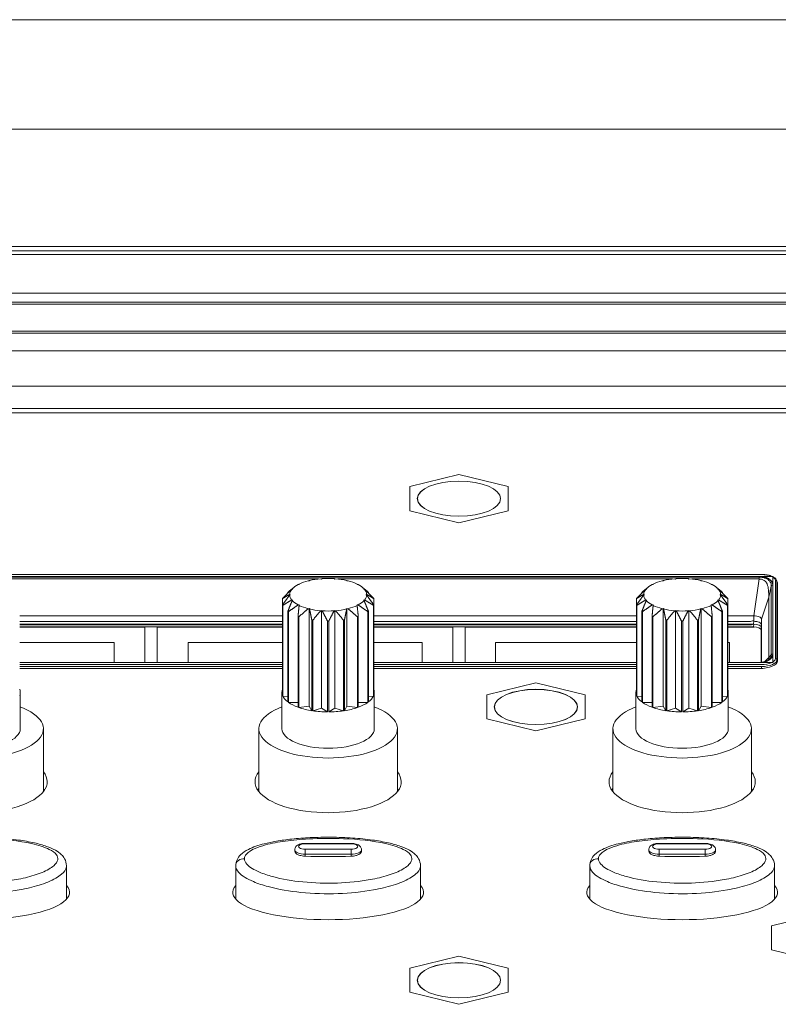
# Model space of a CAD drawing. Units: millimetres. Extents: x 25 to 2075, y 25 to 1460.
# Drawn here: x 853 to 903, y 489 to 553 of the extents above; entities that cross this region are included whole.
import ezdxf

# ---------------------------------------------------------------- set-up
doc = ezdxf.new("R2010")
doc.units = ezdxf.units.MM
doc.header["$LTSCALE"] = 5
doc.layers.add('Visible Edges(A H Standard)', color=7, linetype='Continuous', lineweight=18)
doc.layers.add('Visible Tangent Edges(A H Standard)', color=7, linetype='Continuous', lineweight=18)

msp = doc.modelspace()

# ---------------------------------------------------------------- linework, layer by layer
at = {"layer": 'Visible Edges(A H Standard)'}
for p, q in [((1017.34, 552.74), (221.34, 552.74)), ((221.34, 537.725), (1017.34, 537.725)), ((468.972, 532.51), (1017.34, 532.51)), ((472.83, 527.211), (1017.34, 527.211)), ((881.84, 523.199), (878.64, 522.418)), ((885.04, 522.418), (881.84, 523.199)), ((878.64, 522.418), (878.64, 520.857)), ((885.04, 520.857), (885.04, 522.418)), ((878.64, 520.857), (881.84, 520.076)), ((881.84, 520.076), (885.04, 520.857)), ((901.493, 516.717), (822.187, 516.717)), ((901.36, 516.581), (822.321, 516.581)), ((871.463, 516.064), (871.395, 516.062)), ((871.456, 516.092), (871.463, 516.064)), ((872.115, 516.295), (872.05, 516.303)), ((872.131, 516.323), (872.115, 516.295)), ((872.915, 516.418), (872.86, 516.435)), ((872.953, 516.442), (872.915, 516.418)), ((873.766, 516.418), (873.728, 516.442)), ((873.821, 516.435), (873.766, 516.418)), ((874.565, 516.295), (874.549, 516.323)), ((874.631, 516.303), (874.565, 516.295)), ((875.217, 516.064), (875.225, 516.092)), ((875.285, 516.062), (875.217, 516.064)), ((894.463, 516.064), (894.395, 516.062)), ((894.456, 516.092), (894.463, 516.064)), ((895.115, 516.295), (895.05, 516.303)), ((895.131, 516.323), (895.115, 516.295)), ((895.915, 516.418), (895.86, 516.435)), ((895.953, 516.442), (895.915, 516.418)), ((896.766, 516.418), (896.728, 516.442)), ((896.821, 516.435), (896.766, 516.418)), ((897.565, 516.295), (897.549, 516.323)), ((897.631, 516.303), (897.565, 516.295)), ((898.217, 516.064), (898.225, 516.092)), ((898.285, 516.062), (898.217, 516.064)), ((901.36, 516.581), (901.368, 516.581)), ((901.368, 516.581), (902.229, 516.581)), ((902.229, 516.581), (902.229, 516.013)), ((902.229, 511.565), (902.229, 516.013)), ((902.497, 516.245), (902.535, 515.266)), ((902.54, 516.101), (902.54, 511.114)), ((870.724, 515.505), (870.724, 515.565)), ((871.129, 515.891), (870.784, 515.614)), ((870.841, 515.418), (870.89, 515.398)), ((870.89, 515.398), (870.841, 515.378)), ((871.038, 515.752), (870.975, 515.741)), ((871.008, 515.778), (871.038, 515.752)), ((875.552, 515.891), (875.897, 515.614)), ((875.643, 515.752), (875.673, 515.778)), ((875.705, 515.741), (875.643, 515.752)), ((875.79, 515.398), (875.84, 515.418)), ((875.84, 515.378), (875.79, 515.398)), ((875.957, 515.565), (875.957, 515.505)), ((893.724, 515.505), (893.724, 515.565)), ((894.129, 515.891), (893.784, 515.614)), ((893.841, 515.418), (893.89, 515.398)), ((893.89, 515.398), (893.841, 515.378)), ((894.038, 515.752), (893.975, 515.741)), ((894.008, 515.778), (894.038, 515.752)), ((898.552, 515.891), (898.897, 515.614)), ((898.643, 515.752), (898.673, 515.778)), ((898.705, 515.741), (898.643, 515.752)), ((898.79, 515.398), (898.84, 515.418)), ((898.84, 515.378), (898.79, 515.398)), ((898.957, 515.565), (898.957, 515.505)), ((870.38, 514.74), (870.38, 515.15)), ((870.38, 514.74), (870.38, 508.849)), ((870.392, 508.818), (870.392, 514.709)), ((870.975, 515.056), (871.038, 515.044)), ((871.038, 515.044), (871.008, 515.018)), ((871.395, 514.734), (871.463, 514.733)), ((871.463, 514.733), (871.456, 514.704)), ((875.217, 514.733), (875.285, 514.734)), ((875.225, 514.704), (875.217, 514.733)), ((875.643, 515.044), (875.705, 515.056)), ((875.673, 515.018), (875.643, 515.044)), ((876.288, 514.709), (876.288, 508.818)), ((876.301, 515.15), (876.301, 514.74)), ((876.301, 508.849), (876.301, 514.74)), ((893.38, 514.74), (893.38, 515.15)), ((893.38, 514.74), (893.38, 508.849)), ((893.392, 508.818), (893.392, 514.709)), ((893.975, 515.056), (894.038, 515.044)), ((894.038, 515.044), (894.008, 515.018)), ((894.395, 514.734), (894.463, 514.733)), ((894.463, 514.733), (894.456, 514.704)), ((898.217, 514.733), (898.285, 514.734)), ((898.225, 514.704), (898.217, 514.733)), ((898.643, 515.044), (898.705, 515.056)), ((898.673, 515.018), (898.643, 515.044)), ((899.288, 514.709), (899.288, 508.818)), ((899.301, 515.15), (899.301, 514.74)), ((899.301, 508.849), (899.301, 514.74)), ((901.49, 513.818), (901.969, 515.242)), ((902.536, 511.069), (902.536, 515.237)), ((870.724, 514.325), (870.724, 508.434)), ((870.761, 508.407), (870.761, 514.298)), ((872.05, 514.493), (872.115, 514.501)), ((872.115, 514.501), (872.131, 514.473)), ((872.115, 514.501), (872.115, 508.157)), ((872.86, 514.361), (872.915, 514.378)), ((872.915, 514.378), (872.953, 514.354)), ((872.915, 514.378), (872.915, 508.034)), ((873.728, 514.354), (873.766, 514.378)), ((873.766, 514.378), (873.821, 514.361)), ((873.766, 514.378), (873.766, 508.034)), ((874.549, 514.473), (874.565, 514.501)), ((874.565, 514.501), (874.631, 514.493)), ((874.565, 514.501), (874.565, 508.157)), ((875.92, 514.298), (875.92, 508.407)), ((875.957, 508.434), (875.957, 514.325)), ((893.724, 514.325), (893.724, 508.434)), ((893.761, 508.407), (893.761, 514.298)), ((895.05, 514.493), (895.115, 514.501)), ((895.115, 514.501), (895.131, 514.473)), ((895.115, 514.501), (895.115, 508.157)), ((895.86, 514.361), (895.915, 514.378)), ((895.915, 514.378), (895.953, 514.354)), ((895.915, 514.378), (895.915, 508.034)), ((896.728, 514.354), (896.766, 514.378)), ((896.766, 514.378), (896.821, 514.361)), ((896.766, 514.378), (896.766, 508.034)), ((897.549, 514.473), (897.565, 514.501)), ((897.565, 514.501), (897.631, 514.493)), ((897.565, 514.501), (897.565, 508.157)), ((898.92, 514.298), (898.92, 508.407)), ((898.957, 508.434), (898.957, 514.325)), ((870.38, 514.029), (853.301, 514.029)), ((870.38, 513.667), (853.301, 513.667)), ((870.38, 513.486), (853.301, 513.486)), ((853.301, 513.486), (870.38, 513.486)), ((871.384, 513.984), (871.384, 508.093)), ((871.44, 508.073), (871.44, 513.964)), ((872.28, 513.759), (872.28, 507.868)), ((872.349, 507.857), (872.349, 513.748)), ((873.303, 513.677), (873.303, 507.786)), ((873.377, 507.786), (873.377, 513.677)), ((874.332, 513.748), (874.332, 507.857)), ((874.401, 507.868), (874.401, 513.759)), ((875.24, 513.964), (875.24, 508.073)), ((875.297, 508.093), (875.297, 513.984)), ((893.38, 514.029), (876.301, 514.029)), ((893.38, 513.667), (876.301, 513.667)), ((893.38, 513.486), (876.301, 513.486)), ((876.301, 513.486), (893.38, 513.486)), ((894.384, 513.984), (894.384, 508.093)), ((894.44, 508.073), (894.44, 513.964)), ((895.28, 513.759), (895.28, 507.868)), ((895.349, 507.857), (895.349, 513.748)), ((896.303, 513.677), (896.303, 507.786)), ((896.377, 507.786), (896.377, 513.677)), ((897.332, 513.748), (897.332, 507.857)), ((897.401, 507.868), (897.401, 513.759)), ((898.24, 513.964), (898.24, 508.073)), ((898.297, 508.093), (898.297, 513.984)), ((900.99, 514.029), (899.301, 514.029)), ((900.699, 513.667), (899.301, 513.667)), ((900.984, 513.486), (899.301, 513.486)), ((899.301, 513.486), (900.984, 513.486)), ((901.49, 511.013), (901.49, 513.818)), ((870.38, 513.304), (853.301, 513.304)), ((853.301, 513.304), (861.44, 513.304)), ((853.301, 513.303), (861.44, 513.303)), ((861.44, 513.303), (861.44, 513.304)), ((861.44, 511.007), (861.44, 513.303)), ((862.24, 513.304), (862.24, 513.303)), ((862.24, 513.304), (870.38, 513.304)), ((862.24, 513.303), (862.24, 511.007)), ((862.24, 513.303), (870.38, 513.303)), ((893.38, 513.304), (876.301, 513.304)), ((876.301, 513.304), (881.44, 513.304)), ((876.301, 513.303), (881.44, 513.303)), ((881.44, 513.303), (881.44, 513.304)), ((881.44, 511.007), (881.44, 513.303)), ((882.24, 513.304), (882.24, 513.303)), ((882.24, 513.304), (893.38, 513.304)), ((882.24, 513.303), (882.24, 511.007)), ((882.24, 513.303), (893.38, 513.303)), ((900.983, 513.304), (899.301, 513.304)), ((899.301, 513.304), (900.983, 513.304)), ((899.301, 513.303), (901.029, 513.303)), ((901.483, 513.274), (901.483, 511.012)), ((859.44, 512.298), (853.301, 512.298)), ((859.44, 511.007), (859.44, 512.298)), ((864.24, 512.298), (864.24, 511.007)), ((870.38, 512.298), (864.24, 512.298)), ((879.44, 512.298), (876.301, 512.298)), ((879.44, 511.007), (879.44, 512.298)), ((884.22, 512.298), (884.22, 511.007)), ((893.38, 512.298), (884.22, 512.298)), ((899.42, 512.298), (899.301, 512.298)), ((899.42, 511.007), (899.42, 512.298)), ((902.229, 511.565), (902.229, 510.997)), ((853.301, 511.007), (870.38, 511.007)), ((853.301, 510.997), (870.38, 510.997)), ((876.301, 511.007), (893.38, 511.007)), ((876.301, 510.997), (893.38, 510.997)), ((899.301, 511.007), (901.359, 511.007)), ((899.301, 510.997), (901.359, 510.997)), ((901.359, 511.007), (901.359, 511.007)), ((902.229, 510.997), (901.393, 510.997)), ((901.685, 511.046), (901.969, 511.318)), ((902.031, 511.232), (902.026, 511.227)), ((902.229, 510.987), (902.229, 510.997)), ((870.38, 510.607), (853.301, 510.607)), ((893.38, 510.607), (876.301, 510.607)), ((901.34, 510.607), (899.301, 510.607)), ((886.84, 509.675), (883.64, 508.895)), ((890.04, 508.895), (886.84, 509.675)), ((853.34, 506.698), (853.34, 509.054)), ((870.34, 506.698), (870.34, 509.054)), ((876.34, 506.698), (876.34, 509.054)), ((893.34, 506.698), (893.34, 509.054)), ((899.34, 506.698), (899.34, 509.054)), ((870.392, 508.818), (870.724, 508.758)), ((870.761, 508.407), (871.384, 508.39)), ((875.297, 508.39), (875.92, 508.407)), ((875.957, 508.758), (876.288, 508.818)), ((883.64, 508.895), (883.64, 507.333)), ((890.04, 507.333), (890.04, 508.895)), ((893.392, 508.818), (893.724, 508.758)), ((893.761, 508.407), (894.384, 508.39)), ((898.297, 508.39), (898.92, 508.407)), ((898.957, 508.758), (899.288, 508.818)), ((871.44, 508.073), (872.115, 508.157)), ((872.115, 508.157), (872.28, 507.868)), ((872.349, 507.857), (872.915, 508.034)), ((872.915, 508.034), (873.303, 507.786)), ((873.377, 507.786), (873.766, 508.034)), ((873.766, 508.034), (874.332, 507.857)), ((874.401, 507.868), (874.565, 508.157)), ((874.565, 508.157), (875.24, 508.073)), ((894.44, 508.073), (895.115, 508.157)), ((895.115, 508.157), (895.28, 507.868)), ((895.349, 507.857), (895.915, 508.034)), ((895.915, 508.034), (896.303, 507.786)), ((896.377, 507.786), (896.766, 508.034)), ((896.766, 508.034), (897.332, 507.857)), ((897.401, 507.868), (897.565, 508.157)), ((897.565, 508.157), (898.24, 508.073)), ((883.64, 507.333), (886.84, 506.552)), ((886.84, 506.552), (890.04, 507.333)), ((854.84, 502.611), (854.84, 506.698)), ((868.84, 502.611), (868.84, 506.698)), ((877.84, 502.611), (877.84, 506.698)), ((891.84, 502.611), (891.84, 506.698)), ((900.84, 502.611), (900.84, 506.698)), ((871.17, 498.833), (871.168, 498.759)), ((871.84, 499.254), (874.84, 499.254)), ((875.511, 498.833), (875.512, 498.759)), ((894.17, 498.833), (894.168, 498.759)), ((894.84, 499.254), (897.84, 499.254)), ((898.511, 498.833), (898.512, 498.759)), ((856.34, 495.622), (856.34, 497.804)), ((867.34, 495.622), (867.34, 497.804)), ((879.34, 495.622), (879.34, 497.804)), ((890.34, 495.622), (890.34, 497.804)), ((902.34, 495.622), (902.34, 497.804)), ((905.34, 494.672), (902.14, 493.892)), ((902.14, 493.892), (902.14, 492.33)), ((902.14, 492.33), (905.34, 491.549)), ((881.84, 491.925), (878.64, 491.145)), ((885.04, 491.145), (881.84, 491.925)), ((878.64, 491.145), (878.64, 489.583)), ((885.04, 489.583), (885.04, 491.145)), ((878.64, 489.583), (881.84, 488.802)), ((881.84, 488.802), (885.04, 489.583))]:
    msp.add_line(p, q, dxfattribs=at)
for centre in [(881.84, 521.637), (886.84, 508.114), (881.84, 490.364)]:
    msp.add_ellipse(centre, major_axis=(-2.7, 0), ratio=0.422618, dxfattribs=at)
for centre, major_axis, ratio, start_param, end_param in [((873.34, 515.398), (-2.5, 0), 0.422618, 5.603866, 5.915307), ((873.34, 515.398), (2.5, 0), 0.422618, 2.113208, 2.424648), ((873.34, 515.398), (2.5, 0), 0.422618, 1.764142, 2.075583), ((873.34, 515.398), (2.5, 0), 0.422618, 1.415076, 1.726517), ((873.34, 515.398), (2.5, 0), 0.422618, 1.06601, 1.377451), ((873.34, 515.398), (2.5, 0), 0.422618, 0.716944, 1.028385), ((873.34, 515.398), (2.5, 0), 0.422618, 0.367878, 0.679319), ((896.34, 515.398), (-2.5, 0), 0.422618, 5.603866, 5.915307), ((896.34, 515.398), (2.5, 0), 0.422618, 2.113208, 2.424648), ((896.34, 515.398), (2.5, 0), 0.422618, 1.764142, 2.075583), ((896.34, 515.398), (2.5, 0), 0.422618, 1.415076, 1.726517), ((896.34, 515.398), (2.5, 0), 0.422618, 1.06601, 1.377451), ((896.34, 515.398), (2.5, 0), 0.422618, 0.716944, 1.028385), ((896.34, 515.398), (2.5, 0), 0.422618, 0.367878, 0.679319), ((901.34, 516.101), (1.2, 0), 0.422618, 0, 0.268689), ((873.34, 515.398), (-2.5, 0), 0.422618, 5.952932, 6.264373), ((873.34, 515.398), (-2.5, 0), 0.422618, 0.018812, 0.330253), ((873.34, 515.398), (2.5, 0), 0.422618, 0.018812, 0.330253), ((873.34, 515.398), (2.5, 0), 0.422618, 5.952932, 6.264373), ((896.34, 515.398), (-2.5, 0), 0.422618, 5.952932, 6.264373), ((896.34, 515.398), (-2.5, 0), 0.422618, 0.018812, 0.330253), ((896.34, 515.398), (2.5, 0), 0.422618, 0.018812, 0.330253), ((896.34, 515.398), (2.5, 0), 0.422618, 5.952932, 6.264373), ((873.34, 514.945), (-3, 0), 0.422618, 6.096347, 6.120958), ((873.34, 514.945), (-3, 0), 0.422618, 0.162228, 0.186838), ((873.34, 515.398), (-2.5, 0), 0.422618, 0.367878, 0.679319), ((873.34, 515.398), (-2.5, 0), 0.422618, 0.716944, 1.028385), ((873.34, 515.398), (-2.5, 0), 0.422618, 2.113208, 2.424648), ((873.34, 515.398), (2.5, 0), 0.422618, 5.603866, 5.915307), ((873.34, 514.945), (3, 0), 0.422618, 0.162228, 0.186838), ((873.34, 514.945), (3, 0), 0.422618, 6.096347, 6.120958), ((896.34, 514.945), (-3, 0), 0.422618, 6.096347, 6.120958), ((896.34, 514.945), (-3, 0), 0.422618, 0.162228, 0.186838), ((896.34, 515.398), (-2.5, 0), 0.422618, 0.367878, 0.679319), ((896.34, 515.398), (-2.5, 0), 0.422618, 0.716944, 1.028385), ((896.34, 515.398), (-2.5, 0), 0.422618, 2.113208, 2.424648), ((896.34, 515.398), (2.5, 0), 0.422618, 5.603866, 5.915307), ((896.34, 514.945), (3, 0), 0.422618, 0.162228, 0.186838), ((896.34, 514.945), (3, 0), 0.422618, 6.096347, 6.120958), ((901.49, 515.237), (1.045, 0), 0.422618, 0.000003, 0.006671), ((873.34, 514.945), (3, 0), 0.422618, 3.652886, 3.677497), ((873.34, 515.398), (-2.5, 0), 0.422618, 1.06601, 1.377451), ((873.34, 515.398), (-2.5, 0), 0.422618, 1.415076, 1.726517), ((873.34, 515.398), (-2.5, 0), 0.422618, 1.764142, 2.075583), ((873.34, 514.945), (3, 0), 0.422618, 5.747281, 5.771892), ((896.34, 514.945), (3, 0), 0.422618, 3.652886, 3.677497), ((896.34, 515.398), (-2.5, 0), 0.422618, 1.06601, 1.377451), ((896.34, 515.398), (-2.5, 0), 0.422618, 1.415076, 1.726517), ((896.34, 515.398), (-2.5, 0), 0.422618, 1.764142, 2.075583), ((896.34, 514.945), (3, 0), 0.422618, 5.747281, 5.771892), ((873.34, 514.945), (3, 0), 0.422618, 4.001952, 4.026563), ((873.34, 514.945), (3, 0), 0.422618, 4.351018, 4.375629), ((873.34, 514.945), (3, 0), 0.422618, 4.700084, 4.724694), ((873.34, 514.945), (3, 0), 0.422618, 5.049149, 5.07376), ((873.34, 514.945), (3, 0), 0.422618, 5.398215, 5.422826), ((896.34, 514.945), (3, 0), 0.422618, 4.001952, 4.026563), ((896.34, 514.945), (3, 0), 0.422618, 4.351018, 4.375629), ((896.34, 514.945), (3, 0), 0.422618, 4.700084, 4.724694), ((896.34, 514.945), (3, 0), 0.422618, 5.049149, 5.07376), ((896.34, 514.945), (3, 0), 0.422618, 5.398215, 5.422826), ((900.858, 514.815), (-0.554, -1.052), 0.828554, 0.411198, 0.693832), ((900.983, 513.274), (0.5, 0), 0.422361, 0, 1.567879), ((900.983, 513.093), (0.5, 0), 0.422361, 0.025291, 1.570796), ((901.34, 511.114), (1.2, 0), 0.422618, 4.712389, 6.283185), ((850.34, 509.054), (3, 0), 0.422618, 6.120958, 6.445413), ((873.34, 509.054), (-3, 0), 0.422618, 6.120958, 6.445413), ((873.34, 509.054), (3, 0), 0.422618, 6.120958, 6.445413), ((896.34, 509.054), (-3, 0), 0.422618, 6.120958, 6.445413), ((896.34, 509.054), (3, 0), 0.422618, 6.120958, 6.445413), ((873.34, 509.054), (-3, 0), 0.422618, 0.186838, 0.511293), ((873.34, 509.054), (-3, 0), 0.422618, 0.535904, 0.860359), ((873.34, 509.054), (-3, 0), 0.422618, 2.281233, 2.605688), ((873.34, 509.054), (3, 0), 0.422618, 5.771892, 6.096347), ((896.34, 509.054), (-3, 0), 0.422618, 0.186838, 0.511293), ((896.34, 509.054), (-3, 0), 0.422618, 0.535904, 0.860359), ((896.34, 509.054), (-3, 0), 0.422618, 2.281233, 2.605688), ((896.34, 509.054), (3, 0), 0.422618, 5.771892, 6.096347), ((850.34, 506.698), (4.5, 0), 0.422618, 2.300524, 7.124254), ((873.34, 506.698), (4.5, 0), 0.422618, 2.300524, 7.124254), ((873.34, 509.054), (-3, 0), 0.422618, 0.88497, 1.209425), ((873.34, 509.054), (-3, 0), 0.422618, 1.234036, 1.558491), ((873.34, 509.054), (-3, 0), 0.422618, 1.583102, 1.907557), ((873.34, 509.054), (-3, 0), 0.422618, 1.932168, 2.256623), ((896.34, 506.698), (4.5, 0), 0.422618, 2.300524, 7.124254), ((896.34, 509.054), (-3, 0), 0.422618, 0.88497, 1.209425), ((896.34, 509.054), (-3, 0), 0.422618, 1.234036, 1.558491), ((896.34, 509.054), (-3, 0), 0.422618, 1.583102, 1.907557), ((896.34, 509.054), (-3, 0), 0.422618, 1.932168, 2.256623), ((850.34, 506.698), (3, 0), 0.422618, 3.141593, 6.283185), ((873.34, 506.698), (3, 0), 0.422618, 3.141593, 6.283185), ((896.34, 506.698), (3, 0), 0.422618, 3.141593, 6.283185), ((850.34, 503.254), (4.75, 0), 0.422618, 2.81571, 6.609068), ((873.34, 503.254), (4.75, 0), 0.422618, 2.81571, 6.609068), ((896.34, 503.254), (4.75, 0), 0.422618, 2.81571, 6.609068), ((850.34, 502.166), (4.75, 0), 0.422618, 0.274312, 0.325883), ((873.34, 502.166), (-4.75, 0), 0.422618, 5.957302, 6.008873), ((873.34, 502.166), (4.75, 0), 0.422618, 0.274312, 0.325883), ((896.34, 502.166), (-4.75, 0), 0.422618, 5.957302, 6.008873), ((896.34, 502.166), (4.75, 0), 0.422618, 0.274312, 0.325883), ((850.34, 496.069), (6.2, 0), 0.28629, 2.886905, 6.537873), ((873.34, 496.069), (6.2, 0), 0.28629, 2.886905, 6.537873), ((896.34, 496.069), (6.2, 0), 0.28629, 2.886905, 6.537873)]:
    msp.add_ellipse(centre, major_axis=major_axis, ratio=ratio, start_param=start_param, end_param=end_param, dxfattribs=at)
for points, knots in [([(901.493, 516.717), (901.591, 516.717), (901.69, 516.711), (901.877, 516.685), (901.967, 516.666), (902.106, 516.624), (902.16, 516.604), (902.209, 516.581)], [4.7123967, 4.7123967, 4.7123967, 4.7123967, 5.0233819, 5.0233819, 5.3343671, 5.3343671, 5.5527496, 5.5527496, 5.5527496, 5.5527496]), ([(901.368, 516.581), (901.443, 516.58), (901.525, 516.575), (901.683, 516.548), (901.755, 516.529), (901.914, 516.47), (901.99, 516.424), (902.107, 516.327), (902.157, 516.267), (902.215, 516.141), (902.226, 516.081), (902.229, 516.013)], [-0.2380949, -0.2380949, -0.2380949, -0.2380949, -0.1995828, -0.1995828, -0.1624999, -0.1624999, -0.105764, -0.105764, -0.048605, -0.048605, -0.000001, -0.000001, -0.000001, -0.000001]), ([(902.229, 516.571), (902.243, 516.564), (902.256, 516.557), (902.333, 516.513), (902.387, 516.471), (902.467, 516.371), (902.494, 516.311), (902.497, 516.247), (902.497, 516.246), (902.497, 516.245)], [5.5823697, 5.5823697, 5.5823697, 5.5823697, 5.6453523, 5.6453523, 5.9563375, 5.9563375, 6.2633293, 6.2633293, 6.2670432, 6.2670432, 6.2670432, 6.2670432]), ([(901.49, 513.818), (901.49, 513.832), (901.487, 513.846), (901.474, 513.873), (901.464, 513.887), (901.426, 513.925), (901.39, 513.948), (901.298, 513.987), (901.243, 514.002), (901.122, 514.024), (901.056, 514.029), (900.99, 514.029)], [-0.07874562, -0.07874562, -0.07874562, -0.07874562, -0.06883336, -0.06883336, -0.05893028, -0.05893028, -0.03939666, -0.03939666, -0.01986445, -0.01986445, -0.000001, -0.000001, -0.000001, -0.000001]), ([(902.229, 511.565), (902.227, 511.511), (902.212, 511.41), (902.127, 511.268), (901.994, 511.151), (901.809, 511.061), (901.603, 511.011), (901.456, 510.998), (901.393, 510.997)], [0, 0, 0, 0, 0.224397, 0.411, 0.59634, 0.746247, 0.891425, 1, 1, 1, 1]), ([(901.359, 511.007), (901.423, 511.007), (901.489, 511.011), (901.608, 511.028), (901.664, 511.039), (901.767, 511.069), (901.814, 511.087), (901.904, 511.131), (901.945, 511.156), (901.998, 511.199), (902.015, 511.215), (902.03, 511.231)], [0, 0, 0, 0, 0.01939227, 0.01939227, 0.03794157, 0.03794157, 0.05767824, 0.05767824, 0.08136305, 0.08136305, 0.09585421, 0.09585421, 0.09585421, 0.09585421]), ([(844.34, 497.804), (844.34, 497.933), (844.371, 498.063), (844.48, 498.307), (844.563, 498.415), (844.801, 498.655), (844.974, 498.765), (845.469, 499.019), (845.816, 499.133), (846.443, 499.293), (846.708, 499.348), (847.301, 499.451), (847.635, 499.496), (848.37, 499.575), (848.772, 499.605), (849.627, 499.646), (850.084, 499.655), (851.009, 499.648), (851.475, 499.631), (852.372, 499.57), (852.802, 499.528), (853.579, 499.421), (853.929, 499.359), (854.539, 499.221), (854.805, 499.147), (855.256, 498.987), (855.445, 498.906), (855.764, 498.726), (855.898, 498.633), (856.093, 498.441), (856.163, 498.356), (856.293, 498.124), (856.34, 497.965), (856.34, 497.804)], [0, 0, 0, 0, 0.03838, 0.03838, 0.082764, 0.082764, 0.155357, 0.155357, 0.276381, 0.276381, 0.358777, 0.358777, 0.457388, 0.457388, 0.571732, 0.571732, 0.699443, 0.699443, 0.830831, 0.830831, 0.954433, 0.954433, 1.061366, 1.061366, 1.149109, 1.149109, 1.22032, 1.22032, 1.277882, 1.277882, 1.314824, 1.314824, 1.362236, 1.362236, 1.362236, 1.362236]), ([(867.34, 497.804), (867.34, 497.933), (867.371, 498.063), (867.48, 498.307), (867.563, 498.415), (867.801, 498.655), (867.974, 498.765), (868.469, 499.019), (868.816, 499.133), (869.443, 499.293), (869.708, 499.348), (870.301, 499.451), (870.635, 499.496), (871.37, 499.575), (871.772, 499.605), (872.627, 499.646), (873.084, 499.655), (874.009, 499.648), (874.475, 499.631), (875.372, 499.57), (875.802, 499.528), (876.579, 499.421), (876.929, 499.359), (877.539, 499.221), (877.805, 499.147), (878.256, 498.987), (878.445, 498.906), (878.764, 498.726), (878.898, 498.633), (879.093, 498.441), (879.163, 498.356), (879.293, 498.124), (879.34, 497.965), (879.34, 497.804)], [0, 0, 0, 0, 0.03838, 0.03838, 0.082764, 0.082764, 0.155357, 0.155357, 0.276381, 0.276381, 0.358777, 0.358777, 0.457388, 0.457388, 0.571732, 0.571732, 0.699443, 0.699443, 0.830831, 0.830831, 0.954433, 0.954433, 1.061366, 1.061366, 1.149109, 1.149109, 1.22032, 1.22032, 1.277882, 1.277882, 1.314824, 1.314824, 1.362236, 1.362236, 1.362236, 1.362236]), ([(890.34, 497.804), (890.34, 497.933), (890.371, 498.063), (890.48, 498.307), (890.563, 498.415), (890.801, 498.655), (890.974, 498.765), (891.469, 499.019), (891.816, 499.133), (892.443, 499.293), (892.708, 499.348), (893.301, 499.451), (893.635, 499.496), (894.37, 499.575), (894.772, 499.605), (895.627, 499.646), (896.084, 499.655), (897.009, 499.648), (897.475, 499.631), (898.372, 499.57), (898.802, 499.528), (899.579, 499.421), (899.929, 499.359), (900.539, 499.221), (900.805, 499.147), (901.256, 498.987), (901.445, 498.906), (901.764, 498.726), (901.898, 498.633), (902.093, 498.441), (902.163, 498.356), (902.293, 498.124), (902.34, 497.965), (902.34, 497.804)], [0, 0, 0, 0, 0.03838, 0.03838, 0.082764, 0.082764, 0.155357, 0.155357, 0.276381, 0.276381, 0.358777, 0.358777, 0.457388, 0.457388, 0.571732, 0.571732, 0.699443, 0.699443, 0.830831, 0.830831, 0.954433, 0.954433, 1.061366, 1.061366, 1.149109, 1.149109, 1.22032, 1.22032, 1.277882, 1.277882, 1.314824, 1.314824, 1.362236, 1.362236, 1.362236, 1.362236]), ([(871.17, 498.833), (871.171, 498.872), (871.179, 498.91), (871.206, 498.981), (871.226, 499.014), (871.277, 499.077), (871.309, 499.105), (871.388, 499.158), (871.435, 499.18), (871.534, 499.215), (871.585, 499.228), (871.69, 499.247), (871.745, 499.252), (871.813, 499.254), (871.827, 499.254), (871.84, 499.254)], [0.00814, 0.00814, 0.00814, 0.00814, 0.159112, 0.159112, 0.327862, 0.327862, 0.555753, 0.555753, 0.868285, 0.868285, 1.180816, 1.180816, 1.493347, 1.493347, 1.570796, 1.570796, 1.570796, 1.570796]), ([(874.84, 499.254), (874.895, 499.254), (874.95, 499.251), (875.057, 499.236), (875.109, 499.225), (875.209, 499.195), (875.258, 499.175), (875.35, 499.122), (875.396, 499.088), (875.465, 499.001), (875.49, 498.954), (875.508, 498.878), (875.51, 498.856), (875.511, 498.833)], [1.570796, 1.570796, 1.570796, 1.570796, 1.883328, 1.883328, 2.195859, 2.195859, 2.50839, 2.50839, 2.820922, 2.820922, 3.045414, 3.045414, 3.133453, 3.133453, 3.133453, 3.133453]), ([(894.17, 498.833), (894.171, 498.872), (894.179, 498.91), (894.206, 498.981), (894.226, 499.014), (894.277, 499.077), (894.309, 499.105), (894.388, 499.158), (894.435, 499.18), (894.534, 499.215), (894.585, 499.228), (894.69, 499.247), (894.745, 499.252), (894.813, 499.254), (894.827, 499.254), (894.84, 499.254)], [0.00814, 0.00814, 0.00814, 0.00814, 0.159112, 0.159112, 0.327862, 0.327862, 0.555753, 0.555753, 0.868285, 0.868285, 1.180816, 1.180816, 1.493347, 1.493347, 1.570796, 1.570796, 1.570796, 1.570796]), ([(897.84, 499.254), (897.895, 499.254), (897.95, 499.251), (898.057, 499.236), (898.109, 499.225), (898.209, 499.195), (898.258, 499.175), (898.35, 499.122), (898.396, 499.088), (898.465, 499.001), (898.49, 498.954), (898.508, 498.878), (898.51, 498.856), (898.511, 498.833)], [1.570796, 1.570796, 1.570796, 1.570796, 1.883328, 1.883328, 2.195859, 2.195859, 2.50839, 2.50839, 2.820922, 2.820922, 3.045414, 3.045414, 3.133453, 3.133453, 3.133453, 3.133453])]:
    msp.add_open_spline(points, degree=3, knots=knots, dxfattribs=at)
for points, weights in [([(871.443, 516.063), (871.449, 516.078), (871.456, 516.092)], [1.00208926474, 1.00129217065, 1]), ([(875.225, 516.092), (875.231, 516.078), (875.238, 516.063)], [1, 1.00129217065, 1.00208926474]), ([(894.443, 516.063), (894.449, 516.078), (894.456, 516.092)], [1.00208926474, 1.00129217065, 1]), ([(898.225, 516.092), (898.231, 516.078), (898.238, 516.063)], [1, 1.00129217065, 1.00208926474]), ([(870.38, 515.15), (870.631, 515.309), (870.841, 515.418)], [1, 1.00674523945, 1]), ([(870.841, 515.378), (870.631, 515.101), (870.38, 514.74)], [1, 1.00674523945, 1]), ([(870.975, 515.741), (870.71, 515.499), (870.392, 515.18)], [1, 1.00674523945, 1]), ([(870.724, 515.565), (870.879, 515.694), (871.008, 515.778)], [1, 1.00674523945, 1]), ([(875.673, 515.778), (875.802, 515.694), (875.957, 515.565)], [1, 1.00674523945, 1]), ([(876.288, 515.18), (875.97, 515.499), (875.705, 515.741)], [1, 1.00674523945, 1]), ([(875.84, 515.418), (876.049, 515.309), (876.301, 515.15)], [1, 1.00674523945, 1]), ([(876.301, 514.74), (876.049, 515.101), (875.84, 515.378)], [1, 1.00674523945, 1]), ([(893.38, 515.15), (893.631, 515.309), (893.841, 515.418)], [1, 1.00674523945, 1]), ([(893.841, 515.378), (893.631, 515.101), (893.38, 514.74)], [1, 1.00674523945, 1]), ([(893.975, 515.741), (893.71, 515.499), (893.392, 515.18)], [1, 1.00674523945, 1]), ([(893.724, 515.565), (893.879, 515.694), (894.008, 515.778)], [1, 1.00674523945, 1]), ([(898.673, 515.778), (898.802, 515.694), (898.957, 515.565)], [1, 1.00674523945, 1]), ([(899.288, 515.18), (898.97, 515.499), (898.705, 515.741)], [1, 1.00674523945, 1]), ([(898.84, 515.418), (899.049, 515.309), (899.301, 515.15)], [1, 1.00674523945, 1]), ([(899.301, 514.74), (899.049, 515.101), (898.84, 515.378)], [1, 1.00674523945, 1]), ([(870.392, 514.709), (870.71, 514.911), (870.975, 515.056)], [1, 1.00674523945, 1]), ([(871.008, 515.018), (870.879, 514.716), (870.724, 514.325)], [1, 1.00674523945, 1]), ([(870.761, 514.298), (871.107, 514.548), (871.395, 514.734)], [1, 1.00674523945, 1]), ([(871.456, 514.704), (871.423, 514.389), (871.384, 513.984)], [1, 1.00674523945, 1]), ([(875.297, 513.984), (875.258, 514.389), (875.225, 514.704)], [1, 1.00674523945, 1]), ([(875.285, 514.734), (875.574, 514.548), (875.92, 514.298)], [1, 1.00674523945, 1]), ([(875.957, 514.325), (875.802, 514.716), (875.673, 515.018)], [1, 1.00674523945, 1]), ([(875.705, 515.056), (875.97, 514.911), (876.288, 514.709)], [1, 1.00674523945, 1]), ([(893.392, 514.709), (893.71, 514.911), (893.975, 515.056)], [1, 1.00674523945, 1]), ([(894.008, 515.018), (893.879, 514.716), (893.724, 514.325)], [1, 1.00674523945, 1]), ([(893.761, 514.298), (894.107, 514.548), (894.395, 514.734)], [1, 1.00674523945, 1]), ([(894.456, 514.704), (894.423, 514.389), (894.384, 513.984)], [1, 1.00674523945, 1]), ([(898.297, 513.984), (898.258, 514.389), (898.225, 514.704)], [1, 1.00674523945, 1]), ([(898.285, 514.734), (898.574, 514.548), (898.92, 514.298)], [1, 1.00674523945, 1]), ([(898.957, 514.325), (898.802, 514.716), (898.673, 515.018)], [1, 1.00674523945, 1]), ([(898.705, 515.056), (898.97, 514.911), (899.288, 514.709)], [1, 1.00674523945, 1]), ([(871.44, 513.964), (871.773, 514.265), (872.05, 514.493)], [1, 1.00674523945, 1]), ([(872.131, 514.473), (872.199, 514.161), (872.28, 513.759)], [1, 1.00674523945, 1]), ([(872.349, 513.748), (872.628, 514.095), (872.86, 514.361)], [1, 1.00674523945, 1]), ([(872.953, 514.354), (873.112, 514.059), (873.303, 513.677)], [1, 1.00674523945, 1]), ([(873.377, 513.677), (873.569, 514.059), (873.728, 514.354)], [1, 1.00674523945, 1]), ([(873.821, 514.361), (874.053, 514.095), (874.332, 513.748)], [1, 1.00674523945, 1]), ([(874.401, 513.759), (874.482, 514.161), (874.549, 514.473)], [1, 1.00674523945, 1]), ([(874.631, 514.493), (874.908, 514.265), (875.24, 513.964)], [1, 1.00674523945, 1]), ([(894.44, 513.964), (894.773, 514.265), (895.05, 514.493)], [1, 1.00674523945, 1]), ([(895.131, 514.473), (895.199, 514.161), (895.28, 513.759)], [1, 1.00674523945, 1]), ([(895.349, 513.748), (895.628, 514.095), (895.86, 514.361)], [1, 1.00674523945, 1]), ([(895.953, 514.354), (896.112, 514.059), (896.303, 513.677)], [1, 1.00674523945, 1]), ([(896.377, 513.677), (896.569, 514.059), (896.728, 514.354)], [1, 1.00674523945, 1]), ([(896.821, 514.361), (897.053, 514.095), (897.332, 513.748)], [1, 1.00674523945, 1]), ([(897.401, 513.759), (897.482, 514.161), (897.549, 514.473)], [1, 1.00674523945, 1]), ([(897.631, 514.493), (897.908, 514.265), (898.24, 513.964)], [1, 1.00674523945, 1])]:
    msp.add_rational_spline(points, weights, degree=2, dxfattribs=at)
msp.add_open_spline([(902.03, 511.231), (902.03, 511.232), (902.03, 511.232), (902.031, 511.232)], degree=3, dxfattribs=at)
at = {"layer": 'Visible Tangent Edges(A H Standard)'}
for p, q in [((221.34, 545.626), (1017.34, 545.626)), ((1017.34, 538.014), (221.34, 538.014)), ((1017.34, 537.496), (221.34, 537.496)), ((221.34, 534.986), (1017.34, 534.986)), ((1017.34, 534.401), (221.34, 534.401)), ((221.34, 534.273), (1017.34, 534.273)), ((469.526, 532.379), (1017.34, 532.379)), ((1017.34, 531.238), (471.455, 531.238)), ((472.665, 528.944), (1017.34, 528.944)), ((1017.34, 527.5), (472.819, 527.5)), ((822.187, 516.708), (901.493, 516.708)), ((901.359, 516.581), (822.321, 516.581)), ((822.321, 516.536), (901.359, 516.536)), ((872.716, 516.421), (850.965, 516.421)), ((872.92, 516.421), (872.904, 516.421)), ((873.776, 516.421), (873.76, 516.421)), ((895.716, 516.421), (873.965, 516.421)), ((895.92, 516.421), (895.904, 516.421)), ((896.776, 516.421), (896.76, 516.421)), ((901.332, 516.421), (896.965, 516.421)), ((900.99, 514.029), (901.337, 516.421)), ((901.332, 516.421), (901.359, 516.536)), ((901.359, 516.562), (901.359, 516.581)), ((901.359, 516.536), (901.359, 516.562)), ((902.229, 511.565), (902.229, 516.013)), ((902.397, 516.326), (902.397, 511.252)), ((902.497, 511.164), (902.497, 516.239)), ((902.536, 515.237), (902.497, 516.239)), ((902.134, 515.951), (901.97, 515.236)), ((902.134, 515.951), (902.134, 511.504)), ((901.97, 511.325), (901.97, 515.236)), ((853.301, 513.441), (870.38, 513.441)), ((876.301, 513.441), (893.38, 513.441)), ((899.301, 513.441), (900.709, 513.441)), ((900.709, 513.441), (900.709, 513.486)), ((900.99, 513.48), (900.983, 513.304)), ((900.99, 513.712), (900.984, 513.486)), ((900.99, 514.029), (900.99, 513.712)), ((901.483, 513.274), (901.49, 513.456)), ((901.97, 511.325), (902.134, 511.504)), ((853.301, 510.997), (870.38, 510.997)), ((870.38, 510.87), (853.301, 510.87)), ((876.301, 510.997), (893.38, 510.997)), ((893.38, 510.87), (876.301, 510.87)), ((899.301, 510.997), (901.359, 510.997)), ((901.493, 510.87), (899.301, 510.87)), ((901.359, 511.006), (901.359, 511.007)), ((901.359, 510.997), (901.359, 511.006)), ((902.339, 510.936), (902.339, 510.936)), ((902.497, 511.164), (902.504, 510.99)), ((853.301, 510.74), (870.38, 510.74)), ((876.301, 510.74), (893.38, 510.74)), ((899.301, 510.74), (901.493, 510.74)), ((901.493, 510.74), (901.493, 510.611)), ((871.84, 499.254), (871.84, 499.231)), ((871.84, 499.231), (874.84, 499.231)), ((871.84, 498.547), (871.84, 498.876)), ((874.84, 498.876), (871.84, 498.876)), ((874.84, 499.231), (874.84, 499.254)), ((874.84, 498.547), (874.84, 498.876)), ((894.84, 499.254), (894.84, 499.231)), ((894.84, 499.231), (897.84, 499.231)), ((894.84, 498.547), (894.84, 498.876)), ((897.84, 498.876), (894.84, 498.876)), ((897.84, 499.231), (897.84, 499.254)), ((897.84, 498.547), (897.84, 498.876)), ((871.84, 498.547), (874.84, 498.547)), ((871.84, 498.419), (871.84, 498.547)), ((874.84, 498.419), (874.84, 498.547)), ((894.84, 498.547), (897.84, 498.547)), ((894.84, 498.419), (894.84, 498.547)), ((897.84, 498.419), (897.84, 498.547))]:
    msp.add_line(p, q, dxfattribs=at)
msp.add_arc((901.493, 510.779), 0.1, 90.00019, 90.00019, dxfattribs=at)
for centre in [(881.84, 521.637), (886.84, 508.114), (881.84, 490.364)]:
    msp.add_ellipse(centre, major_axis=(2.705, 0), ratio=0.422618, dxfattribs=at)
for centre, major_axis, ratio, start_param, end_param in [((901.493, 516.617), (0, 0.1), 0.00001, 6.283184, 6.719517), ((901.493, 516.326), (0.904, 0), 0.422618, 0.000008, 1.570788), ((899.486, 508.846), (1.878, 7.571), 0.127065, 0.026794, 0.031505), ((902.229, 515.922), (-0.1, 0), 0.906308, 4.712389, 5.961435), ((902.397, 516.235), (0.1, 0), 0.906308, 0.034889, 1.570779), ((901.493, 516.239), (1.004, 0), 0.422618, 0.000201, 0.015863), ((898.179, 503.161), (3.786, 12.093), 0.015737, 6.232964, 6.24311), ((901.34, 515.195), (1.2, 0), 0.422618, 0, 0.089344), ((900.884, 514.704), (-0.609, -1.158), 0.828554, 0.411198, 0.658731), ((900.99, 513.522), (0.0264, -0.0965), 0.122093, 5.066209, 5.132266), ((900.99, 513.463), (-0.5, -25.962), 0.000157, 4.702803, 4.704253), ((900.99, 513.463), (0.5, -0.01), 0.42249, 0.008136, 1.578933), ((902.229, 511.475), (-0.1, 0), 0.906308, 4.712389, 5.961435), ((901.493, 511.252), (0.904, 0), 0.422618, 4.712397, 6.283177), ((901.493, 511.164), (1.004, 0), 0.422618, 4.712197, 6.283178), ((898.179, 508.516), (3.777, 2.855), 0.112728, 6.188053, 6.198199), ((902.397, 511.161), (0.1, 0), 0.906308, 0.034471, 1.570813), ((871.84, 498.831), (-0.671, 0), 0.422618, 6.275046, 7.853982), ((871.84, 499.053), (-0.421, 0), 0.422618, 4.712389, 7.853982), ((874.84, 499.053), (0.421, 0), 0.422618, 4.712389, 7.853982), ((874.84, 498.831), (0.671, 0), 0.422618, 4.712389, 6.291325), ((894.84, 498.831), (-0.671, 0), 0.422618, 6.275046, 7.853982), ((894.84, 499.053), (-0.421, 0), 0.422618, 4.712389, 7.853982), ((897.84, 499.053), (0.421, 0), 0.422618, 4.712389, 7.853982), ((897.84, 498.831), (0.671, 0), 0.422618, 4.712389, 6.291325), ((867.84, 497.804), (-0.5, 0), 0.906308, 4.587567, 6.283185), ((890.84, 497.804), (-0.5, 0), 0.906308, 4.587567, 6.283185)]:
    msp.add_ellipse(centre, major_axis=major_axis, ratio=ratio, start_param=start_param, end_param=end_param, dxfattribs=at)
for points, knots in [([(901.969, 515.242), (901.971, 515.286), (901.968, 515.333), (901.961, 515.507), (901.959, 515.616), (901.938, 515.839), (901.914, 515.981), (901.814, 516.187), (901.768, 516.242), (901.69, 516.314), (901.646, 516.344), (901.523, 516.398), (901.462, 516.408), (901.398, 516.417), (901.368, 516.419), (901.337, 516.421)], [-0.07181055, -0.07181055, -0.07181055, -0.07181055, -0.06089035, -0.06089035, -0.04952517, -0.04952517, -0.03667176, -0.03667176, -0.02791817, -0.02791817, -0.01962917, -0.01962917, -0.00942419, -0.00942419, -0.00015176, -0.00015176, -0.00015176, -0.00015176]), ([(901.359, 516.536), (901.422, 516.537), (901.483, 516.534), (901.545, 516.525), (901.606, 516.516), (901.668, 516.501), (901.721, 516.484), (901.774, 516.467), (901.82, 516.446), (901.862, 516.421), (901.905, 516.395), (901.945, 516.366), (901.98, 516.332), (902.015, 516.298), (902.045, 516.26), (902.067, 516.221), (902.09, 516.183), (902.106, 516.144), (902.118, 516.1), (902.129, 516.055), (902.136, 516.005), (902.134, 515.951)], [0, 0, 0, 0, 0.142857, 0.142857, 0.142857, 0.285714, 0.285714, 0.285714, 0.428571, 0.428571, 0.428571, 0.571429, 0.571429, 0.571429, 0.714286, 0.714286, 0.714286, 0.857143, 0.857143, 0.857143, 1, 1, 1, 1]), ([(901.814, 516.507), (901.878, 516.484), (901.929, 516.46), (901.98, 516.426), (902.003, 516.411), (902.026, 516.394), (902.047, 516.376), (902.073, 516.354), (902.097, 516.33), (902.118, 516.308), (902.155, 516.266), (902.179, 516.226), (902.197, 516.178), (902.215, 516.13), (902.226, 516.074), (902.229, 516.013)], [0.3338842, 0.3338842, 0.3338842, 0.3338842, 0.5, 0.5, 0.5, 0.5753938, 0.5753938, 0.5753938, 0.6666667, 0.6666667, 0.6666667, 0.8333333, 0.8333333, 0.8333333, 1, 1, 1, 1]), ([(902.229, 511.565), (902.227, 511.506), (902.216, 511.45), (902.198, 511.401), (902.18, 511.353), (902.155, 511.311), (902.116, 511.269), (902.096, 511.247), (902.073, 511.224), (902.047, 511.202), (902.023, 511.183), (901.998, 511.164), (901.972, 511.147), (901.919, 511.112), (901.864, 511.087), (901.798, 511.065), (901.732, 511.043), (901.653, 511.025), (901.579, 511.013), (901.516, 511.003), (901.457, 510.998), (901.396, 510.997)], [0, 0, 0, 0, 0.1666667, 0.1666667, 0.1666667, 0.3333333, 0.3333333, 0.3333333, 0.4197064, 0.4197064, 0.4197064, 0.5, 0.5, 0.5, 0.6666667, 0.6666667, 0.6666667, 0.8333333, 0.8333333, 0.8333333, 0.9715028, 0.9715028, 0.9715028, 0.9715028]), ([(902.031, 511.232), (902.034, 511.236), (902.07, 511.277), (902.121, 511.363), (902.136, 511.456), (902.134, 511.504)], [0.2962821, 0.2962821, 0.2962821, 0.2962821, 0.3333333, 0.6666667, 1, 1, 1, 1]), ([(901.971, 511.146), (901.939, 511.126), (901.903, 511.108), (901.841, 511.081), (901.819, 511.073), (901.797, 511.065)], [0.08542862, 0.08542862, 0.08542862, 0.08542862, 0.09465173, 0.09465173, 0.09980412, 0.09980412, 0.09980412, 0.09980412]), ([(901.957, 511.167), (901.958, 511.172), (901.959, 511.177), (901.966, 511.212), (901.971, 511.248), (901.969, 511.318)], [-0.06195079, -0.06195079, -0.06195079, -0.06195079, -0.05389267, -0.05389267, 0, 0, 0, 0]), ([(902.167, 510.997), (902.185, 510.997), (902.206, 510.994), (902.225, 510.988), (902.227, 510.987), (902.229, 510.987)], [0.05297669, 0.05297669, 0.05297669, 0.05297669, 0.058301154, 0.058301154, 0.058974609, 0.058974609, 0.058974609, 0.058974609]), ([(844.903, 498.253), (844.903, 498.358), (844.948, 498.462), (845.153, 498.698), (845.359, 498.824), (845.801, 499.015), (846.026, 499.089), (846.664, 499.26), (847.099, 499.341), (848.041, 499.47), (848.553, 499.516), (849.812, 499.585), (850.58, 499.589), (852.29, 499.518), (853.249, 499.42), (854.509, 499.14), (854.91, 499.018), (855.423, 498.762), (855.589, 498.644), (855.761, 498.411), (855.792, 498.298), (855.749, 498.056), (855.658, 497.924), (855.431, 497.725), (855.322, 497.65), (854.93, 497.425), (854.599, 497.292), (853.874, 497.066), (853.477, 496.973), (852.392, 496.777), (851.668, 496.705), (850.194, 496.652), (849.429, 496.675), (848.013, 496.818), (847.342, 496.931), (846.43, 497.177), (846.134, 497.275), (845.528, 497.534), (845.235, 497.708), (844.961, 498.013), (844.903, 498.135), (844.903, 498.253)], [0, 0, 0, 0, 0.072553, 0.072553, 0.179719, 0.179719, 0.265677, 0.265677, 0.406331, 0.406331, 0.557559, 0.557559, 0.776399, 0.776399, 1.057675, 1.057675, 1.204073, 1.204073, 1.300756, 1.300756, 1.377759, 1.377759, 1.46648, 1.46648, 1.5235, 1.5235, 1.64842, 1.64842, 1.774298, 1.774298, 1.984682, 1.984682, 2.203154, 2.203154, 2.404437, 2.404437, 2.507561, 2.507561, 2.642809, 2.642809, 2.72421, 2.72421, 2.72421, 2.72421]), ([(867.903, 498.253), (867.903, 498.358), (867.948, 498.462), (868.153, 498.698), (868.359, 498.824), (868.801, 499.015), (869.026, 499.089), (869.664, 499.26), (870.099, 499.341), (871.041, 499.47), (871.553, 499.516), (872.812, 499.585), (873.58, 499.589), (875.29, 499.518), (876.249, 499.42), (877.509, 499.14), (877.91, 499.018), (878.423, 498.762), (878.589, 498.644), (878.761, 498.411), (878.792, 498.298), (878.749, 498.056), (878.658, 497.924), (878.431, 497.725), (878.322, 497.65), (877.93, 497.425), (877.599, 497.292), (876.874, 497.066), (876.477, 496.973), (875.392, 496.777), (874.668, 496.705), (873.194, 496.652), (872.429, 496.675), (871.013, 496.818), (870.342, 496.931), (869.43, 497.177), (869.134, 497.275), (868.528, 497.534), (868.235, 497.708), (867.961, 498.013), (867.903, 498.135), (867.903, 498.253)], [0, 0, 0, 0, 0.072553, 0.072553, 0.179719, 0.179719, 0.265677, 0.265677, 0.406331, 0.406331, 0.557559, 0.557559, 0.776399, 0.776399, 1.057675, 1.057675, 1.204073, 1.204073, 1.300756, 1.300756, 1.377759, 1.377759, 1.46648, 1.46648, 1.5235, 1.5235, 1.64842, 1.64842, 1.774298, 1.774298, 1.984682, 1.984682, 2.203154, 2.203154, 2.404437, 2.404437, 2.507561, 2.507561, 2.642809, 2.642809, 2.72421, 2.72421, 2.72421, 2.72421]), ([(890.903, 498.253), (890.903, 498.358), (890.948, 498.462), (891.153, 498.698), (891.359, 498.824), (891.801, 499.015), (892.026, 499.089), (892.664, 499.26), (893.099, 499.341), (894.041, 499.47), (894.553, 499.516), (895.812, 499.585), (896.58, 499.589), (898.29, 499.518), (899.249, 499.42), (900.509, 499.14), (900.91, 499.018), (901.423, 498.762), (901.589, 498.644), (901.761, 498.411), (901.792, 498.298), (901.749, 498.056), (901.658, 497.924), (901.431, 497.725), (901.322, 497.65), (900.93, 497.425), (900.599, 497.292), (899.874, 497.066), (899.477, 496.973), (898.392, 496.777), (897.668, 496.705), (896.194, 496.652), (895.429, 496.675), (894.013, 496.818), (893.342, 496.931), (892.43, 497.177), (892.134, 497.275), (891.528, 497.534), (891.235, 497.708), (890.961, 498.013), (890.903, 498.135), (890.903, 498.253)], [0, 0, 0, 0, 0.072553, 0.072553, 0.179719, 0.179719, 0.265677, 0.265677, 0.406331, 0.406331, 0.557559, 0.557559, 0.776399, 0.776399, 1.057675, 1.057675, 1.204073, 1.204073, 1.300756, 1.300756, 1.377759, 1.377759, 1.46648, 1.46648, 1.5235, 1.5235, 1.64842, 1.64842, 1.774298, 1.774298, 1.984682, 1.984682, 2.203154, 2.203154, 2.404437, 2.404437, 2.507561, 2.507561, 2.642809, 2.642809, 2.72421, 2.72421, 2.72421, 2.72421]), ([(871.168, 498.759), (871.168, 498.73), (871.175, 498.701), (871.214, 498.632), (871.254, 498.592), (871.361, 498.524), (871.426, 498.495), (871.52, 498.466), (871.54, 498.461), (871.56, 498.456), (871.619, 498.442), (871.681, 498.431), (871.776, 498.422), (871.808, 498.42), (871.84, 498.419)], [0.3463115, 0.3463115, 0.3463115, 0.3463115, 0.3646035, 0.3646035, 0.3913739, 0.3913739, 0.4172368, 0.4172368, 0.4239837, 0.4239837, 0.4239837, 0.4432558, 0.4432558, 0.4529344, 0.4529344, 0.4529344, 0.4529344]), ([(874.84, 498.419), (874.859, 498.419), (874.878, 498.42), (874.958, 498.426), (875.019, 498.434), (875.151, 498.461), (875.22, 498.483), (875.342, 498.536), (875.393, 498.568), (875.472, 498.639), (875.498, 498.678), (875.511, 498.732), (875.512, 498.745), (875.512, 498.759)], [0.2407297, 0.2407297, 0.2407297, 0.2407297, 0.2463665, 0.2463665, 0.2649401, 0.2649401, 0.2887567, 0.2887567, 0.3133978, 0.3133978, 0.3388139, 0.3388139, 0.3473291, 0.3473291, 0.3473291, 0.3473291]), ([(894.168, 498.759), (894.168, 498.73), (894.175, 498.701), (894.214, 498.632), (894.254, 498.592), (894.361, 498.524), (894.426, 498.495), (894.52, 498.466), (894.54, 498.461), (894.56, 498.456), (894.619, 498.442), (894.681, 498.431), (894.776, 498.422), (894.808, 498.42), (894.84, 498.419)], [0.3463115, 0.3463115, 0.3463115, 0.3463115, 0.3646035, 0.3646035, 0.3913739, 0.3913739, 0.4172368, 0.4172368, 0.4239837, 0.4239837, 0.4239837, 0.4432558, 0.4432558, 0.4529344, 0.4529344, 0.4529344, 0.4529344]), ([(897.84, 498.419), (897.859, 498.419), (897.878, 498.42), (897.958, 498.426), (898.019, 498.434), (898.151, 498.461), (898.22, 498.483), (898.342, 498.536), (898.393, 498.568), (898.472, 498.639), (898.498, 498.678), (898.511, 498.732), (898.512, 498.745), (898.512, 498.759)], [0.2407297, 0.2407297, 0.2407297, 0.2407297, 0.2463665, 0.2463665, 0.2649401, 0.2649401, 0.2887567, 0.2887567, 0.3133978, 0.3133978, 0.3388139, 0.3388139, 0.3473291, 0.3473291, 0.3473291, 0.3473291]), ([(844.34, 497.804), (844.34, 497.656), (844.413, 497.504), (844.746, 497.135), (845.091, 496.934), (845.781, 496.642), (846.111, 496.533), (847.116, 496.264), (847.842, 496.142), (849.365, 495.99), (850.184, 495.966), (851.762, 496.021), (852.54, 496.099), (853.718, 496.311), (854.153, 496.412), (854.958, 496.661), (855.334, 496.809), (855.79, 497.07), (855.919, 497.157), (856.19, 497.395), (856.304, 497.558), (856.338, 497.747), (856.34, 497.775), (856.34, 497.804)], [-2.72421, -2.72421, -2.72421, -2.72421, -2.642809, -2.642809, -2.507561, -2.507561, -2.404437, -2.404437, -2.203154, -2.203154, -1.984682, -1.984682, -1.774298, -1.774298, -1.64842, -1.64842, -1.5235, -1.5235, -1.46648, -1.46648, -1.377759, -1.377759, -1.362236, -1.362236, -1.362236, -1.362236]), ([(867.34, 497.804), (867.34, 497.656), (867.413, 497.504), (867.746, 497.135), (868.091, 496.934), (868.781, 496.642), (869.111, 496.533), (870.116, 496.264), (870.842, 496.142), (872.365, 495.99), (873.184, 495.966), (874.762, 496.021), (875.54, 496.099), (876.718, 496.311), (877.153, 496.412), (877.958, 496.661), (878.334, 496.809), (878.79, 497.07), (878.919, 497.157), (879.19, 497.395), (879.304, 497.558), (879.338, 497.747), (879.34, 497.775), (879.34, 497.804)], [-2.72421, -2.72421, -2.72421, -2.72421, -2.642809, -2.642809, -2.507561, -2.507561, -2.404437, -2.404437, -2.203154, -2.203154, -1.984682, -1.984682, -1.774298, -1.774298, -1.64842, -1.64842, -1.5235, -1.5235, -1.46648, -1.46648, -1.377759, -1.377759, -1.362236, -1.362236, -1.362236, -1.362236]), ([(890.34, 497.804), (890.34, 497.656), (890.413, 497.504), (890.746, 497.135), (891.091, 496.934), (891.781, 496.642), (892.111, 496.533), (893.116, 496.264), (893.842, 496.142), (895.365, 495.99), (896.184, 495.966), (897.762, 496.021), (898.54, 496.099), (899.718, 496.311), (900.153, 496.412), (900.958, 496.661), (901.334, 496.809), (901.79, 497.07), (901.919, 497.157), (902.19, 497.395), (902.304, 497.558), (902.338, 497.747), (902.34, 497.775), (902.34, 497.804)], [-2.72421, -2.72421, -2.72421, -2.72421, -2.642809, -2.642809, -2.507561, -2.507561, -2.404437, -2.404437, -2.203154, -2.203154, -1.984682, -1.984682, -1.774298, -1.774298, -1.64842, -1.64842, -1.5235, -1.5235, -1.46648, -1.46648, -1.377759, -1.377759, -1.362236, -1.362236, -1.362236, -1.362236])]:
    msp.add_open_spline(points, degree=3, knots=knots, dxfattribs=at)
for points in [[(901.359, 516.581), (901.441, 516.581), (901.518, 516.576), (901.595, 516.563)], [(901.596, 516.563), (901.673, 516.55), (901.75, 516.53), (901.813, 516.507)], [(902.535, 515.266), (902.535, 515.257), (902.535, 515.249), (902.535, 515.24)], [(900.99, 513.48), (900.995, 513.482), (901.001, 513.484), (901.007, 513.485)], [(901.396, 510.997), (901.384, 510.997), (901.371, 510.997), (901.359, 510.997)], [(871.84, 498.419), (872.84, 498.387), (873.841, 498.387), (874.84, 498.419)], [(894.84, 498.419), (895.84, 498.387), (896.841, 498.387), (897.84, 498.419)]]:
    msp.add_open_spline(points, degree=3, dxfattribs=at)

doc.saveas('drawing.dxf')
